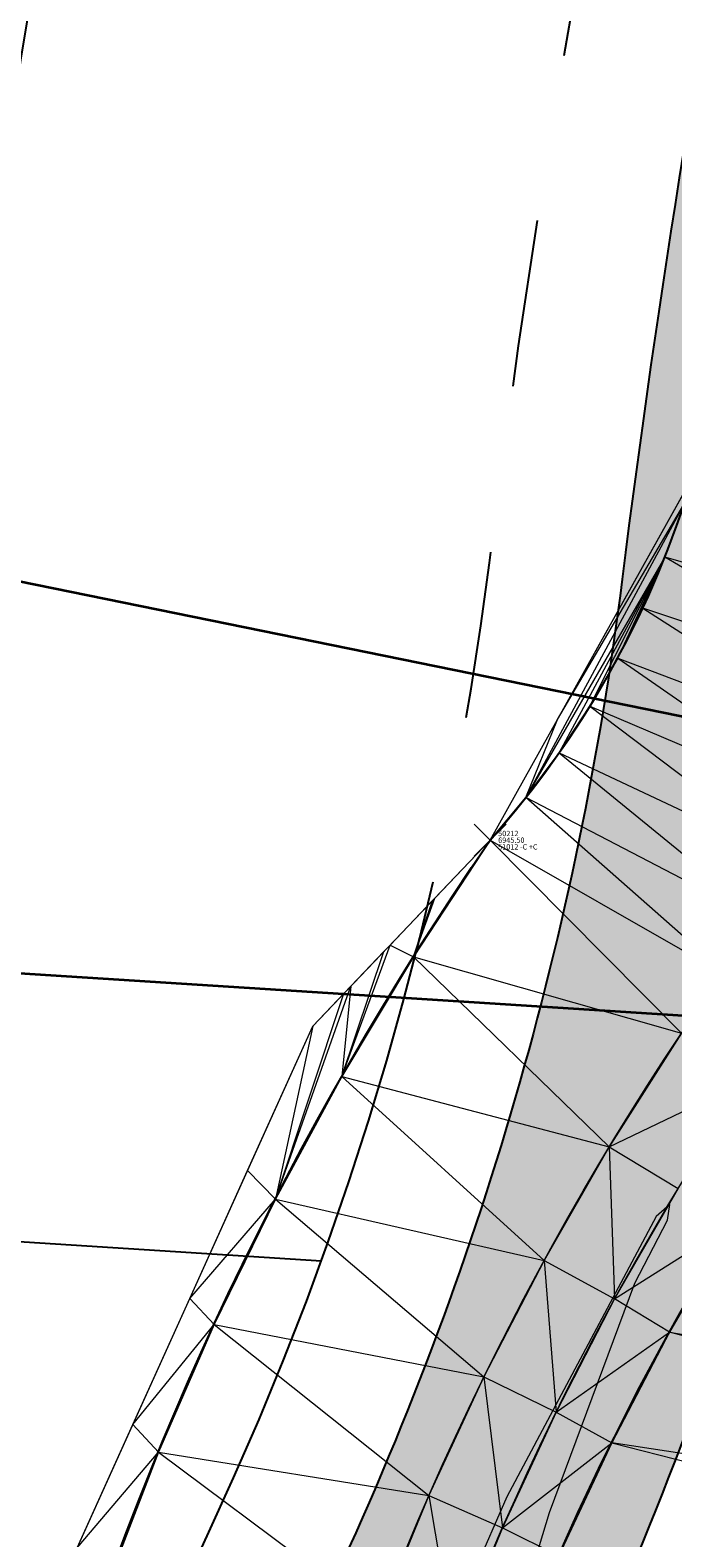
# Model space of a CAD drawing. Units: feet. Extents: x 3247394 to 3253465, y 1401159 to 1412768.
# Drawn here: x 3249104 to 3249116, y 1406809 to 1406837 of the extents above; entities that cross this region are included whole.
import ezdxf

# ---------------------------------------------------------------- set-up
doc = ezdxf.new("R2010")
doc.units = ezdxf.units.FT
doc.header["$LTSCALE"] = 25
doc.header["$MEASUREMENT"] = 0
doc.header["$PDMODE"] = 3
doc.header["$PDSIZE"] = 0.3
for name, pattern in [('_DASHED2', [0.375, 0.25, -0.125]), ('HIDDEN2', [0.1025, 0.0625, -0.04]), ('ROW', [3, 1.25, -0.25, 0.25, -0.25, 0.25, -0.25, 0.25, -0.25])]:
    doc.linetypes.add(name, pattern=pattern)
for name, color, linetype in [('C-BNDY-EASE', 232, 'HIDDEN2'), ('C-BNDY-LOTS', 12, 'CONTINUOUS'), ('C-BNDY-ROWS', 222, 'ROW'), ('C-MTRL-CONC', 151, 'CONTINUOUS'), ('C-ROAD-CURB-BACK', 192, 'CONTINUOUS'), ('C-ROAD-CURB-FLOW', 3, 'CONTINUOUS'), ('C-SITE-SWLK', 243, 'CONTINUOUS')]:
    doc.layers.add(name, color=color, linetype=linetype)
doc.layers.add('C-UTIL-SSWR-PIPE', color=7, linetype='SAN', lineweight=35, true_color=0x29a500)
doc.layers.add('C-UTIL-WATR-PIPE', color=7, linetype='WAT', lineweight=35, true_color=0x0066cc)
for name, color, linetype, lineweight in [('D-PNT-DESC', 2, 'CONTINUOUS', 13), ('D-PNT-ELEV', 1, 'CONTINUOUS', 13), ('D-PNT-NUMBER', 7, 'CONTINUOUS', 13), ('PNTDESC', 120, 'CONTINUOUS', 15), ('PNTELEV', 114, 'CONTINUOUS', 15), ('PNTNO', 7, 'CONTINUOUS', 15), ('SRF-3D POLY', 230, 'CONTINUOUS', 13), ('SRF-CONT-MAJ', 15, '_DASHED2', 13), ('SRF-TRIANGLE', 199, 'CONTINUOUS', 15), ('X-CRB-CONC-FL', 1, 'CONTINUOUS', 15), ('X-CRB-CONC-TBC', 6, 'CONTINUOUS', 9), ('X-PAV-CONC-EDGE', 7, 'CONTINUOUS', 25), ('X-PNT-PAV-CONC', 1, 'CONTINUOUS', 15), ('X-UTL-ST-TX', 2, 'CONTINUOUS', 25)]:
    doc.layers.add(name, color=color, linetype=linetype, lineweight=lineweight)
doc.layers.add('SRF-LIMITS', color=30, linetype='CONTINUOUS', lineweight=18, plot=False)
doc.styles.add('PTXT', font='IC-Romans.shx')
doc.linetypes.add('SAN', pattern='A,0.2,-0.1,["SS",Standard,S=0.08,R=0,X=-0.06,Y=-0.04],-0.1,1', length=1.4)
doc.linetypes.add('WAT', pattern='A,0.2,-0.063,["W",Standard,S=0.08,R=0,X=-0.03,Y=-0.04],-0.063,1', length=1.326)

# ---------------------------------------------------------------- blocks, each defined once
blk = doc.blocks.new('SRVPNO5')
at = {"layer": 'PNTDESC', "style": 'PTXT', "oblique": 15}
blk.add_attdef('DESC2', (1.5, -1.75), '', height=1, dxfattribs=at)
at = {"layer": 'PNTELEV', "style": 'PTXT', "oblique": 15}
blk.add_attdef('ELEV2', (1.5, -0.5), '', height=1, dxfattribs=at)
at = {"layer": 'PNTNO', "style": 'PTXT', "oblique": 15}
blk.add_attdef('PT#', (1.5, 0.75), '', height=1, dxfattribs=at)
blk = doc.blocks.new('CLH18X_PBase')
at = {"layer": 'C-MTRL-CONC'}
h = blk.add_hatch(dxfattribs=at)
h.set_pattern_fill('AR-CONC', color=256)
h.set_pattern_definition([(50, (3249526.1107, 1407025.9834), (7.1726, -0.62752), [0.75, -8.25]), (355, (3249526.111, 1407025.9834), (-1.38751, 7.52192), [0.6, -6.6]), (100.4514, (3249526.7084, 1407025.931), (5.78509, 6.8944), [0.6374, -7.01142]), (46.1842, (3249526.111, 1407027.983), (10.67241, -1.65519), [1.125, -12.375]), (96.6356, (3249527, 1407027.845), (9.34662, 9.74119), [0.9561, -10.51714]), (351.1842, (3249526.111, 1407027.983), (9.34662, 9.74119), [0.9, -9.9]), (21, (3249527.1107, 1407027.4834), (5.96907, -4.02619), [0.75, -8.25]), (326, (3249527.111, 1407027.4834), (2.43315, 7.2515), [0.6, -6.6]), (71.4514, (3249527.608, 1407027.148), (8.40222, 3.22531), [0.6374, -7.01142]), (37.5, (3249526.1107, 1407025.9834), (0.121599, 3.328939), [0, -6.52, 0, -6.7, 0, -6.625]), (7.5, (3249526.1107, 1407025.9834), (2.630695, 3.944117), [0, -3.82, 0, -6.37, 0, -2.525]), (327.5, (3249523.8807, 1407025.9834), (5.338224, -0.225549), [0, -2.5, 0, -7.8, 0, -10.35]), (317.5, (3249522.8807, 1407025.9834), (5.83186, 1.00105), [0, -3.25, 0, -5.18, 0, -7.35])])
edge = h.paths.add_edge_path()
edge.add_line((3249697.508, 1407445.358), (3249709.328, 1407466.246))
edge.add_line((3249709.328, 1407466.246), (3249709.264, 1407473.585))
edge.add_line((3249709.264, 1407473.585), (3249716.603, 1407473.649))
edge.add_line((3249716.603, 1407473.649), (3249723.497, 1407477.709))
edge.add_line((3249723.497, 1407477.709), (3249723.453, 1407482.709))
edge.add_line((3249723.453, 1407482.709), (3249722.114, 1407482.697))
edge.add_line((3249722.114, 1407482.697), (3249715.22, 1407478.637))
edge.add_line((3249715.22, 1407478.637), (3249697.65, 1407478.485))
edge.add_line((3249697.65, 1407478.485), (3249697.693, 1407473.485))
edge.add_line((3249697.693, 1407473.485), (3249704.264, 1407473.542))
edge.add_line((3249704.264, 1407473.542), (3249704.316, 1407467.542))
edge.add_line((3249704.316, 1407467.542), (3249692.497, 1407446.654))
edge.add_line((3249692.497, 1407446.654), (3249694.87, 1407172.903))
edge.add_arc((3249762.368, 1407173.488), 67.5, 180.49672, 204.05318)
edge.add_arc((3249652.788, 1407124.578), 52.5, -106.2856, 24.0532, ccw=False)
edge.add_arc((3249619.137, 1407009.393), 67.5, 73.71444, 107.27175)
edge.add_arc((3249653.281, 1406899.578), 182.5, 107.27175, 156.25949)
edge.add_line((3249486.224, 1406973.052), (3249433.998, 1406854.306))
edge.add_arc((3249601.054, 1406780.832), 182.5, 156.25949, 161.79276)
edge.add_arc((3249491.812, 1406816.764), 67.5, 161.79276, 195.35007)
edge.add_arc((3249376.093, 1406784.998), 52.5, -113.2253, 15.3501, ccw=False)
edge.add_arc((3249328.771, 1406674.723), 67.5, 66.77465, 90.33112)
edge.add_line((3249328.381, 1406742.222), (3249210.134, 1406741.539))
edge.add_arc((3249210.524, 1406674.04), 67.5, 90.33112, 113.88758)
edge.add_arc((3249161.931, 1406783.761), 52.5, 154.7335, 293.8876, ccw=False)
edge.add_arc((3249053.411, 1406834.98), 67.5, 334.73345, 352.87459)
edge.add_arc((3249336.21, 1406799.629), 217.5, 156.25949, 172.87459, ccw=False)
edge.add_line((3249137.115, 1406887.193), (3249162.421, 1406944.731))
edge.add_line((3249162.421, 1406944.731), (3249160.023, 1406966.6))
edge.add_line((3249160.023, 1406966.6), (3249162.438, 1406972.092))
edge.add_line((3249162.438, 1406972.092), (3249157.861, 1406974.105))
edge.add_line((3249157.861, 1406974.105), (3249154.906, 1406967.386))
edge.add_line((3249154.906, 1406967.386), (3249157.305, 1406945.518))
edge.add_line((3249157.305, 1406945.518), (3249132.538, 1406889.206))
edge.add_arc((3249336.21, 1406799.629), 222.5, 156.25949, 172.87459)
edge.add_arc((3249053.411, 1406834.98), 62.5, 334.73345, 352.87459, ccw=False)
edge.add_arc((3249161.931, 1406783.761), 57.5, 154.73345, 293.88758)
edge.add_arc((3249210.524, 1406674.04), 62.5, 90.33112, 113.88758, ccw=False)
edge.add_line((3249210.163, 1406736.539), (3249328.41, 1406737.222))
edge.add_arc((3249328.771, 1406674.723), 62.5, 66.77465, 90.33112, ccw=False)
edge.add_arc((3249376.093, 1406784.998), 57.5, 246.77465, 375.35007)
edge.add_arc((3249491.812, 1406816.764), 62.5, 161.79276, 195.35007, ccw=False)
edge.add_arc((3249601.054, 1406780.832), 177.5, 156.25949, 161.79276, ccw=False)
edge.add_line((3249438.575, 1406852.293), (3249490.801, 1406971.039))
edge.add_arc((3249653.281, 1406899.578), 177.5, 107.27175, 156.25949, ccw=False)
edge.add_arc((3249619.137, 1407009.393), 62.5, 73.71444, 107.27175, ccw=False)
edge.add_arc((3249652.788, 1407124.578), 57.5, 253.71444, 384.05318)
edge.add_arc((3249762.368, 1407173.488), 62.5, 180.49672, 204.05318, ccw=False)
edge.add_line((3249699.87, 1407172.946), (3249697.508, 1407445.358))
at = {"layer": 'C-BNDY-EASE'}
blk.add_lwpolyline([(3249007.318, 1406826.059), (3249101.136, 1406820.07, 0.044644), (3249103.025, 1406828.778, -0.015553), (3249105.288, 1406843.218), (3249019.67, 1406861.274)], format="xyb", dxfattribs=at)
at = {"layer": 'C-BNDY-LOTS'}
blk.add_lwpolyline([(3248995.58, 1406821.798), (3249109.81, 1406814.506)], dxfattribs=at)
at = {"layer": 'C-BNDY-ROWS', "ltscale": 0.5, "flags": 128}
blk.add_lwpolyline([(3249699.751, 1407475.003), (3249702.37, 1407172.968, 0.103148), (3249707.578, 1407149.033, -0.63915), (3249635.962, 1407066.985, 0.147477), (3249601.322, 1407066.687, 0.217065), (3249493.089, 1406970.032), (3249440.863, 1406851.286, 0.024148), (3249434.816, 1406835.512, 0.147477), (3249433.953, 1406800.881, -0.628366), (3249352.432, 1406729.861, 0.103148), (3249328.424, 1406734.722), (3249210.177, 1406734.039, 0.103148), (3249186.228, 1406728.9, -0.694721), (3249107.671, 1406809.371, 0.079321), (3249112.948, 1406827.538, -0.072624), (3249130.25, 1406890.212), (3249164.233, 1406967.479, 0.414214), (3249158.08, 1406983.295), (3249077.526, 1407018.723)], format="xyb", dxfattribs=at)
at = {"layer": 'C-ROAD-CURB-BACK'}
blk.add_lwpolyline([(3249693.665, 1407311.944), (3249694.87, 1407172.903, 0.103148), (3249700.729, 1407145.976, -0.63915), (3249638.065, 1407074.184, 0.147477), (3249599.096, 1407073.849, 0.217065), (3249486.224, 1406973.052), (3249433.998, 1406854.306, 0.024148), (3249427.692, 1406837.855, 0.147477), (3249426.72, 1406798.896, -0.628366), (3249355.39, 1406736.753, 0.103148), (3249328.381, 1406742.222), (3249210.134, 1406741.539, 0.103148), (3249183.191, 1406735.758, -0.694721), (3249114.454, 1406806.169, 0.079321), (3249120.39, 1406826.608, -0.072624), (3249137.115, 1406887.193), (3249171.098, 1406964.46, 0.414214), (3249161.099, 1406990.16), (3249088.784, 1407021.965, 0.414214), (3249056.494, 1407009.402)], format="xyb", dxfattribs=at)
at = {"layer": 'C-ROAD-CURB-FLOW'}
blk.add_lwpolyline([(3249485.007, 1406973.587), (3249444.258, 1406880.938), (3249443.315, 1406878.793), (3249442.062, 1406873.882), (3249433.54, 1406854.507, 0.001594), (3249433.074, 1406853.437), (3249430.391, 1406849.151, 0.003741), (3249429.388, 1406846.589, 0.01201), (3249426.428, 1406838.271, 0.147477), (3249425.438, 1406798.544, -0.628366), (3249355.914, 1406737.975, 0.103148), (3249328.373, 1406743.552), (3249210.126, 1406742.869, 0.103148), (3249182.652, 1406736.974, -0.694721), (3249115.656, 1406805.602, 0.079321), (3249121.71, 1406826.443, -0.072624), (3249138.333, 1406886.658), (3249168.29, 1406954.771)], format="xyb", dxfattribs=at)
at = {"layer": 'C-SITE-SWLK'}
blk.add_lwpolyline([(3249157.305, 1406945.518), (3249132.538, 1406889.206, 0.072624), (3249115.428, 1406827.228, -0.079321), (3249109.932, 1406808.303, 0.694721), (3249185.215, 1406731.186, -0.103148), (3249210.163, 1406736.539), (3249328.41, 1406737.222, -0.103148), (3249353.418, 1406732.158, 0.628366), (3249431.542, 1406800.22, -0.147477), (3249432.441, 1406836.293, -0.024148), (3249438.575, 1406852.293), (3249490.801, 1406971.039, -0.217065)], format="xyb", dxfattribs=at)
blk = doc.blocks.new('CLH18X_PUtil')
at = {"layer": 'C-UTIL-SSWR-PIPE', "linetype": 'ByBlock'}
blk.add_lwpolyline([(3249102.843, 1406827.461), (3249136.033, 1406820.699)], dxfattribs=at)
at = {"layer": 'C-UTIL-WATR-PIPE', "linetype": 'ByBlock'}
blk.add_lwpolyline([(3249101.136, 1406820.07), (3249121.161, 1406818.791, 0.017384), (3249121.856, 1406818.771), (3249146.595, 1406818.914)], format="xyb", dxfattribs=at)

msp = doc.modelspace()

# ---------------------------------------------------------------- linework, layer by layer
at = {"layer": 'SRF-3D POLY'}
for points in [[(3249110.886, 1406807.863, 6945.416), (3249111.817, 1406810.123, 6945.438), (3249112.846, 1406812.34, 6945.46), (3249113.971, 1406814.511, 6945.481), (3249115.188, 1406816.631, 6945.503), (3249116.534, 1406818.754, 6945.525), (3249117.424, 1406819.807, 6945.535), (3249118.166, 1406820.793, 6945.544), (3249118.852, 1406821.818, 6945.554), (3249119.48, 1406822.88, 6945.563), (3249120.048, 1406823.975, 6945.573), (3249120.554, 1406825.101, 6945.583), (3249120.997, 1406826.253, 6945.592), (3249121.354, 1406827.356, 6945.601), (3249121.634, 1406828.401, 6945.609), (3249121.863, 1406829.46, 6945.617), (3249122.041, 1406830.529, 6945.625), (3249122.165, 1406831.606, 6945.632), (3249122.237, 1406832.687, 6945.64), (3249122.256, 1406833.771, 6945.648), (3249122.216, 1406835.022, 6945.656), (3249122.731, 1406838.6, 6945.677)], [(3249112.285, 1406807.321, 6944.916), (3249113.192, 1406809.521, 6944.938), (3249114.193, 1406811.679, 6944.96), (3249115.287, 1406813.792, 6944.981), (3249116.473, 1406815.855, 6945.003), (3249117.746, 1406817.865, 6945.025), (3249118.596, 1406818.871, 6945.035), (3249119.389, 1406819.924, 6945.044), (3249120.122, 1406821.018, 6945.054), (3249120.793, 1406822.152, 6945.063), (3249121.399, 1406823.322, 6945.073), (3249121.939, 1406824.524, 6945.083), (3249122.412, 1406825.753, 6945.092), (3249122.793, 1406826.931, 6945.101), (3249123.092, 1406828.048, 6945.109), (3249123.337, 1406829.179, 6945.117), (3249123.526, 1406830.32, 6945.125), (3249123.659, 1406831.47, 6945.132), (3249123.736, 1406832.624, 6945.14), (3249123.756, 1406833.781, 6945.148), (3249123.72, 1406834.938, 6945.156), (3249124.214, 1406838.373, 6945.177)], [(3249105.824, 1406808.5, 6945.396), (3249106.763, 1406810.93, 6945.413), (3249107.805, 1406813.317, 6945.431), (3249108.948, 1406815.657, 6945.448), (3249110.19, 1406817.947, 6945.465), (3249111.528, 1406820.181, 6945.483), (3249112.961, 1406822.357, 6945.5), (3249113.63, 1406823.153, 6945.511), (3249114.252, 1406823.988, 6945.522), (3249114.825, 1406824.857, 6945.533), (3249115.345, 1406825.758, 6945.544), (3249115.813, 1406826.687, 6945.555), (3249116.226, 1406827.643, 6945.566), (3249116.582, 1406828.621, 6945.577), (3249116.872, 1406829.587, 6945.587), (3249117.101, 1406830.537, 6945.595), (3249117.278, 1406831.498, 6945.604), (3249117.402, 1406832.467, 6945.613), (3249117.473, 1406833.442, 6945.622), (3249117.49, 1406834.419, 6945.63), (3249117.454, 1406835.396, 6945.639), (3249117.365, 1406836.369, 6945.648), (3249117.631, 1406838.167, 6945.657)], [(3249114.242, 1406808.997, 6945.035), (3249115.232, 1406811.107, 6945.057), (3249116.313, 1406813.172, 6945.079), (3249117.484, 1406815.187, 6945.101), (3249118.743, 1406817.149, 6945.124), (3249119.594, 1406818.205, 6945.126), (3249120.389, 1406819.305, 6945.129), (3249121.126, 1406820.444, 6945.131), (3249121.802, 1406821.621, 6945.134), (3249122.415, 1406822.831, 6945.137), (3249122.965, 1406824.072, 6945.139), (3249123.448, 1406825.34, 6945.142), (3249123.842, 1406826.553, 6945.145), (3249124.156, 1406827.704, 6945.149), (3249124.416, 1406828.868, 6945.153), (3249124.623, 1406830.044, 6945.157), (3249124.775, 1406831.227, 6945.161), (3249124.873, 1406832.416, 6945.165), (3249124.916, 1406833.609, 6945.169), (3249124.905, 1406834.802, 6945.172), (3249125.378, 1406838.188, 6945.202)]]:
    msp.add_polyline3d(points, dxfattribs=at)
at = {"layer": 'SRF-CONT-MAJ', "elevation": 6945}
msp.add_lwpolyline([(3249128.199, 1406790.349), (3249123.162, 1406794.894), (3249117.847, 1406800.039), (3249112.871, 1406805.513), (3249113.283, 1406807.192), (3249114.069, 1406809.804), (3249115.665, 1406814.084), (3249116.275, 1406815.265), (3249116.317, 1406815.558), (3249116.064, 1406815.33), (3249113.27, 1406810.098), (3249111.643, 1406806.381), (3249110.565, 1406803.424), (3249109.717, 1406800.63), (3249109.079, 1406798.032), (3249108.536, 1406795.202), (3249108.149, 1406792.433)], dxfattribs=at)
at = {"layer": 'SRF-LIMITS', "elevation": 6948.151}
msp.add_lwpolyline([(3249213.631, 1406736.713), (3249196.167, 1406734.727), (3249188.861, 1406732.324), (3249187.52, 1406731.385), (3249178.436, 1406728.313), (3249168.591, 1406726.554), (3249157.852, 1406726.817), (3249145.906, 1406728.838), (3249134.8, 1406733.407), (3249124.928, 1406739.734), (3249114.143, 1406750.348), (3249108.245, 1406760.298), (3249103.707, 1406771.673), (3249101.99, 1406781.882), (3249101.826, 1406791.522), (3249104.065, 1406806.539), (3249109.645, 1406818.884), (3249112.961, 1406822.357), (3249116.738, 1406829.117), (3249117.365, 1406836.369), (3249118.409, 1406844.99)], dxfattribs=at)
at = {"layer": 'SRF-TRIANGLE'}
for p, q in [((3249114.221, 1406824.611, 6945.527), (3249116.656, 1406828.97, 6945.58)), ((3249116.582, 1406828.621, 6945.577), (3249113.63, 1406823.153, 6945.511)), ((3249114.221, 1406824.611, 6945.527), (3249116.582, 1406828.621, 6945.577)), ((3249116.582, 1406828.621, 6945.577), (3249116.226, 1406827.643, 6945.566)), ((3249116.226, 1406827.643, 6945.566), (3249113.63, 1406823.153, 6945.511)), ((3249114.252, 1406823.988, 6945.522), (3249116.226, 1406827.643, 6945.566)), ((3249114.825, 1406824.857, 6945.533), (3249116.226, 1406827.643, 6945.566)), ((3249115.345, 1406825.758, 6945.544), (3249116.226, 1406827.643, 6945.566)), ((3249116.226, 1406827.643, 6945.566), (3249115.813, 1406826.687, 6945.555)), ((3249120.554, 1406825.101, 6945.583), (3249116.226, 1406827.643, 6945.566)), ((3249120.997, 1406826.253, 6945.592), (3249116.226, 1406827.643, 6945.566)), ((3249115.813, 1406826.687, 6945.555), (3249115.345, 1406825.758, 6945.544)), ((3249120.554, 1406825.101, 6945.583), (3249115.813, 1406826.687, 6945.555)), ((3249115.813, 1406826.687, 6945.555), (3249120.048, 1406823.975, 6945.573)), ((3249115.345, 1406825.758, 6945.544), (3249114.825, 1406824.857, 6945.533)), ((3249115.345, 1406825.758, 6945.544), (3249119.48, 1406822.88, 6945.563)), ((3249115.345, 1406825.758, 6945.544), (3249120.048, 1406823.975, 6945.573)), ((3249114.825, 1406824.857, 6945.533), (3249114.252, 1406823.988, 6945.522)), ((3249114.825, 1406824.857, 6945.533), (3249119.48, 1406822.88, 6945.563)), ((3249114.825, 1406824.857, 6945.533), (3249118.852, 1406821.818, 6945.554)), ((3249112.961, 1406822.357, 6945.5), (3249114.221, 1406824.611, 6945.527)), ((3249113.63, 1406823.153, 6945.511), (3249114.221, 1406824.611, 6945.527)), ((3249114.252, 1406823.988, 6945.522), (3249113.63, 1406823.153, 6945.511)), ((3249114.252, 1406823.988, 6945.522), (3249118.166, 1406820.793, 6945.544)), ((3249114.252, 1406823.988, 6945.522), (3249118.852, 1406821.818, 6945.554)), ((3249113.63, 1406823.153, 6945.511), (3249112.961, 1406822.357, 6945.5)), ((3249118.166, 1406820.793, 6945.544), (3249113.63, 1406823.153, 6945.511)), ((3249117.424, 1406819.807, 6945.535), (3249113.63, 1406823.153, 6945.511)), ((3249112.961, 1406822.357, 6945.5), (3249111.528, 1406820.181, 6945.483)), ((3249111.919, 1406821.266, 6945.494), (3249112.961, 1406822.357, 6945.5)), ((3249112.961, 1406822.357, 6945.5), (3249116.534, 1406818.754, 6945.525)), ((3249112.961, 1406822.357, 6945.5), (3249117.424, 1406819.807, 6945.535)), ((3249111.092, 1406820.4, 6945.489), (3249111.883, 1406821.228, 6945.493)), ((3249111.919, 1406821.266, 6945.494), (3249111.528, 1406820.181, 6945.483)), ((3249111.528, 1406820.181, 6945.483), (3249111.883, 1406821.228, 6945.493)), ((3249111.883, 1406821.228, 6945.493), (3249111.919, 1406821.266, 6945.494)), ((3249110.19, 1406817.947, 6945.465), (3249111.092, 1406820.4, 6945.489)), ((3249110.975, 1406820.277, 6945.486), (3249111.092, 1406820.4, 6945.489)), ((3249111.092, 1406820.4, 6945.489), (3249111.528, 1406820.181, 6945.483)), ((3249110.19, 1406817.947, 6945.465), (3249110.975, 1406820.277, 6945.486)), ((3249111.528, 1406820.181, 6945.483), (3249110.19, 1406817.947, 6945.465)), ((3249110.358, 1406819.631, 6945.483), (3249110.975, 1406820.277, 6945.486)), ((3249111.528, 1406820.181, 6945.483), (3249115.188, 1406816.631, 6945.503)), ((3249111.528, 1406820.181, 6945.483), (3249116.534, 1406818.754, 6945.525)), ((3249108.948, 1406815.657, 6945.448), (3249110.358, 1406819.631, 6945.483)), ((3249108.948, 1406815.657, 6945.448), (3249110.23, 1406819.497, 6945.48)), ((3249109.645, 1406818.884, 6945.474), (3249110.23, 1406819.497, 6945.48)), ((3249110.358, 1406819.631, 6945.483), (3249110.19, 1406817.947, 6945.465)), ((3249110.23, 1406819.497, 6945.48), (3249110.358, 1406819.631, 6945.483)), ((3249108.429, 1406816.193, 6945.451), (3249109.645, 1406818.884, 6945.474)), ((3249109.645, 1406818.884, 6945.474), (3249108.948, 1406815.657, 6945.448)), ((3249116.534, 1406818.754, 6945.525), (3249115.188, 1406816.631, 6945.503)), ((3249110.19, 1406817.947, 6945.465), (3249108.948, 1406815.657, 6945.448)), ((3249110.19, 1406817.947, 6945.465), (3249113.971, 1406814.511, 6945.481)), ((3249110.19, 1406817.947, 6945.465), (3249115.188, 1406816.631, 6945.503)), ((3249115.188, 1406816.631, 6945.503), (3249117.746, 1406817.865, 6945.025)), ((3249115.188, 1406816.631, 6945.503), (3249113.971, 1406814.511, 6945.481)), ((3249115.188, 1406816.631, 6945.503), (3249115.287, 1406813.792, 6944.981)), ((3249115.188, 1406816.631, 6945.503), (3249116.473, 1406815.855, 6945.003)), ((3249107.347, 1406813.8, 6945.433), (3249108.429, 1406816.193, 6945.451)), ((3249108.429, 1406816.193, 6945.451), (3249108.948, 1406815.657, 6945.448)), ((3249116.473, 1406815.855, 6945.003), (3249115.287, 1406813.792, 6944.981)), ((3249107.347, 1406813.8, 6945.433), (3249108.948, 1406815.657, 6945.448)), ((3249108.948, 1406815.657, 6945.448), (3249107.805, 1406813.317, 6945.431)), ((3249108.948, 1406815.657, 6945.448), (3249112.846, 1406812.34, 6945.46)), ((3249108.948, 1406815.657, 6945.448), (3249113.971, 1406814.511, 6945.481)), ((3249115.287, 1406813.792, 6944.981), (3249117.484, 1406815.187, 6945.101)), ((3249117.484, 1406815.187, 6945.101), (3249116.313, 1406813.172, 6945.079)), ((3249113.971, 1406814.511, 6945.481), (3249112.846, 1406812.34, 6945.46)), ((3249113.971, 1406814.511, 6945.481), (3249114.193, 1406811.679, 6944.96)), ((3249113.971, 1406814.511, 6945.481), (3249115.287, 1406813.792, 6944.981)), ((3249106.284, 1406811.448, 6945.416), (3249107.347, 1406813.8, 6945.433)), ((3249107.347, 1406813.8, 6945.433), (3249107.805, 1406813.317, 6945.431)), ((3249115.287, 1406813.792, 6944.981), (3249114.193, 1406811.679, 6944.96)), ((3249116.313, 1406813.172, 6945.079), (3249115.287, 1406813.792, 6944.981)), ((3249106.284, 1406811.448, 6945.416), (3249107.805, 1406813.317, 6945.431)), ((3249107.805, 1406813.317, 6945.431), (3249106.763, 1406810.93, 6945.413)), ((3249107.805, 1406813.317, 6945.431), (3249111.817, 1406810.123, 6945.438)), ((3249107.805, 1406813.317, 6945.431), (3249112.846, 1406812.34, 6945.46)), ((3249114.193, 1406811.679, 6944.96), (3249116.313, 1406813.172, 6945.079)), ((3249116.313, 1406813.172, 6945.079), (3249115.232, 1406811.107, 6945.057)), ((3249116.313, 1406813.172, 6945.079), (3249135.816, 1406810.02, 6945.231)), ((3249135.803, 1406807.949, 6945.214), (3249116.313, 1406813.172, 6945.079)), ((3249112.846, 1406812.34, 6945.46), (3249111.817, 1406810.123, 6945.438)), ((3249112.846, 1406812.34, 6945.46), (3249113.192, 1406809.521, 6944.938)), ((3249112.846, 1406812.34, 6945.46), (3249114.193, 1406811.679, 6944.96)), ((3249114.193, 1406811.679, 6944.96), (3249113.192, 1406809.521, 6944.938)), ((3249114.193, 1406811.679, 6944.96), (3249115.232, 1406811.107, 6945.057)), ((3249105.242, 1406809.143, 6945.399), (3249106.284, 1406811.448, 6945.416)), ((3249106.284, 1406811.448, 6945.416), (3249106.763, 1406810.93, 6945.413)), ((3249113.192, 1406809.521, 6944.938), (3249115.232, 1406811.107, 6945.057)), ((3249115.232, 1406811.107, 6945.057), (3249114.242, 1406808.997, 6945.035)), ((3249115.232, 1406811.107, 6945.057), (3249135.818, 1406805.878, 6945.197)), ((3249135.803, 1406807.949, 6945.214), (3249115.232, 1406811.107, 6945.057)), ((3249105.242, 1406809.143, 6945.399), (3249106.763, 1406810.93, 6945.413)), ((3249106.763, 1406810.93, 6945.413), (3249105.824, 1406808.5, 6945.396)), ((3249106.763, 1406810.93, 6945.413), (3249110.886, 1406807.863, 6945.416)), ((3249106.763, 1406810.93, 6945.413), (3249111.817, 1406810.123, 6945.438)), ((3249111.817, 1406810.123, 6945.438), (3249110.886, 1406807.863, 6945.416)), ((3249111.817, 1406810.123, 6945.438), (3249112.285, 1406807.321, 6944.916)), ((3249111.817, 1406810.123, 6945.438), (3249113.192, 1406809.521, 6944.938)), ((3249113.192, 1406809.521, 6944.938), (3249112.285, 1406807.321, 6944.916)), ((3249113.192, 1406809.521, 6944.938), (3249114.242, 1406808.997, 6945.035))]:
    msp.add_line(p, q, dxfattribs=at)
at = {"layer": 'X-CRB-CONC-FL', "flags": 128}
msp.add_lwpolyline([(3249434.169, 1406856.13), (3249430.561, 1406849.491, 0.085221), (3249423.429, 1406823.874, 0.051839), (3249423.462, 1406807.626, -0.139117), (3249426.57, 1406777.777, -0.146485), (3249412.468, 1406749.57, -0.1198), (3249383.07, 1406734.504, -0.203875), (3249329.085, 1406743.609), (3249297.791, 1406743.454), (3249264.57, 1406743.247), (3249236.495, 1406743.119), (3249213.394, 1406743.003, 0.05866), (3249194.808, 1406740.894, 0.023778), (3249187.496, 1406738.809, -0.18179), (3249148.831, 1406735.136, -0.161913), (3249119.818, 1406754.394, -0.147586), (3249108.718, 1406783.985, -0.164585), (3249117.746, 1406817.865, 0.104909), (3249122.622, 1406826.378, 0.092059), (3249123.72, 1406834.938, -0.034822), (3249128.969, 1406860.411, -0.033384), (3249137.275, 1406883.924), (3249151.164, 1406915.455), (3249163.253, 1406943.154)], format="xyb", dxfattribs=at)
at = {"layer": 'X-CRB-CONC-TBC', "flags": 128}
for points in [[(3249163.23, 1406988.926, 0), (3249159.224, 1406991.107)], [(3249172.754, 1406972.301, 0), (3249172.764, 1406973.403, 0.087358)], [(3249431.86, 1406848.725, 0.084819), (3249424.921, 1406823.724, 0.051299), (3249424.935, 1406807.971, -0.138221), (3249428.048, 1406777.519, -0.146485), (3249413.528, 1406748.475, -0.1198), (3249383.42, 1406733.045, -0.202388), (3249328.671, 1406742.107), (3249297.8, 1406741.954), (3249262.088, 1406741.741), (3249210.916, 1406741.497, 0.049181), (3249195.154, 1406739.434, 0.023643), (3249188.043, 1406737.41, -0.18132), (3249148.438, 1406733.689, -0.161913), (3249118.629, 1406753.475, -0.147586), (3249107.221, 1406783.886, -0.164874), (3249116.534, 1406818.754, 0.112308), (3249121.354, 1406827.356, 0.087262), (3249122.216, 1406835.022, 0.004468), (3249127.524, 1406860.816, -0.033384), (3249135.898, 1406884.518), (3249149.79, 1406916.057), (3249161.88, 1406943.758)]]:
    msp.add_lwpolyline(points, format="xyb", dxfattribs=at)
at = {"layer": 'X-PAV-CONC-EDGE', "flags": 128}
for points in [[(3249472.605, 1406948.564), (3249460.688, 1406921.522), (3249442.265, 1406879.486), (3249432.434, 1406856.759), (3249429.437, 1406849.937, 0.13859), (3249422.329, 1406807.449, -0.284675), (3249411.868, 1406750.321, -0.329495), (3249329.054, 1406744.798), (3249297.696, 1406744.614), (3249264.585, 1406744.392), (3249236.35, 1406744.297), (3249213.453, 1406744.048, 0.095427), (3249187.049, 1406739.817, -0.355795), (3249120.707, 1406755.243, -0.322624), (3249118.743, 1406817.149, 0.186496), (3249124.905, 1406834.802, -0.07107), (3249138.497, 1406883.663), (3249152.272, 1406915.016), (3249164.407, 1406942.867)], [(3249479.331, 1406945.066), (3249467.369, 1406918.114), (3249471.096, 1406916.319), (3249462.634, 1406897.203), (3249458.921, 1406898.925), (3249439.257, 1406854.02), (3249436.293, 1406846.587, 0.148689), (3249429.956, 1406807.75, -0.286364), (3249416.394, 1406744.37, -0.322209), (3249328.949, 1406737.22), (3249297.294, 1406737.144), (3249264.089, 1406736.87), (3249236.212, 1406736.813), (3249213.631, 1406736.713, 0.102569), (3249188.861, 1406732.324, -0.346821), (3249114.751, 1406750.647, -0.325157), (3249112.961, 1406822.357, 0.214934), (3249117.365, 1406836.369, -0.064308), (3249131.12, 1406885.9), (3249145.48, 1406918.473), (3249157.738, 1406946.251)]]:
    msp.add_lwpolyline(points, format="xyb", dxfattribs=at)
at = {"layer": 'X-PNT-PAV-CONC'}
msp.add_point((3249112.961, 1406822.357, 6945.5), dxfattribs=at)

# ---------------------------------------------------------------- block references
ref = msp.add_blockref('SRVPNO5', (3249112.961, 1406822.357, 6945.5), dxfattribs=dict(at, xscale=0.1, yscale=0.1, zscale=0.1))
ref.add_attrib('PT#', '50212', (3249113.111, 1406822.432, 6945.5), dxfattribs={"layer": 'D-PNT-NUMBER', "height": 0.1, "style": 'PTXT', "oblique": 15})
ref.add_attrib('ELEV2', '6945.50', (3249113.111, 1406822.307, 6945.5), dxfattribs={"layer": 'D-PNT-ELEV', "height": 0.1, "style": 'PTXT', "oblique": 15})
ref.add_attrib('DESC2', '51012 -C +C', (3249113.111, 1406822.182, 6945.5), dxfattribs={"layer": 'D-PNT-DESC', "height": 0.1, "style": 'PTXT', "oblique": 15})

# ---------------------------------------------------------------- next in the draw order: block references
at = {"layer": 'X-UTL-ST-TX'}
msp.add_blockref('CLH18X_PBase', (0, 0), dxfattribs=at)

# ---------------------------------------------------------------- next in the draw order: block references
msp.add_blockref('CLH18X_PUtil', (0, 0), dxfattribs=at)

doc.saveas('drawing.dxf')
